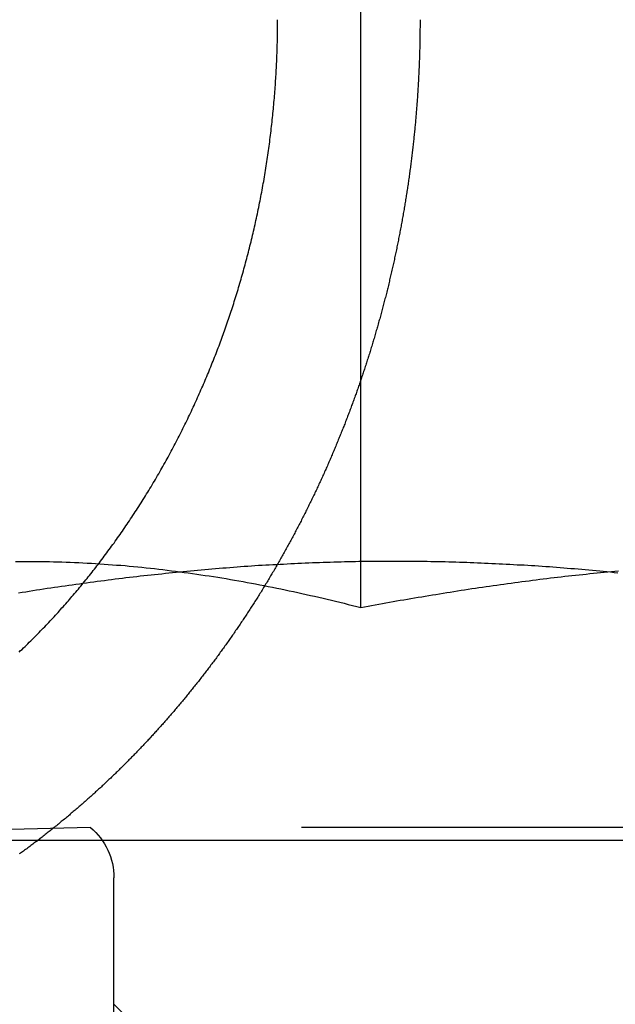
# Model space of a CAD drawing. Extents: x -143 to 295, y -459 to 207.
# Drawn here: x -93 to -90, y 116 to 122 of the extents above; entities that cross this region are included whole.
import ezdxf

# ---------------------------------------------------------------- set-up
doc = ezdxf.new("R2010")
doc.units = 0
doc.header["$LTSCALE"] = 20
doc.linetypes.add('VERDECKT', pattern=[0.375, 0.25, -0.125])
doc.layers.get('0').update_dxf_attribs({"linetype": 'CONTINUOUS'})

# ---------------------------------------------------------------- blocks, each defined once
blk = doc.blocks.new('A$C2F392D52')
at = {"color": 1, "linetype": 'VERDECKT', "extrusion": (0, 1, -2e-16)}
for p, q in [((-98.2834, 118.41792), (-98.2834, 123.39274)), ((-99.93236, 117.07743), (-102.88911, 117)), ((-93.64586, 117.07743), (-99.93236, 117.07743)), ((-99.78911, 105.6135), (-99.78911, 116.7707)), ((-98.78911, 115), (-99.78911, 116))]:
    blk.add_line(p, q, dxfattribs=at)
at = {"color": 3, "linetype": 'CONTINUOUS', "extrusion": (0, 1, -2e-16)}
blk.add_line((-130, 117), (130, 117), dxfattribs=at)
at = {"color": 1}
for points in [[(-100.367, 118.146, 0), (-100.358, 118.155, 0), (-100.349, 118.163, 0), (-100.34, 118.172, 0), (-100.331, 118.18, 0), (-100.322, 118.189, 0), (-100.314, 118.197, 0), (-100.305, 118.206, 0), (-100.296, 118.214, 0), (-100.288, 118.223, 0), (-100.279, 118.232, 0), (-100.271, 118.24, 0), (-100.262, 118.249, 0), (-100.254, 118.257, 0), (-100.245, 118.266, 0), (-100.237, 118.275, 0), (-100.228, 118.283, 0), (-100.22, 118.292, 0), (-100.211, 118.301, 0), (-100.203, 118.31, 0), (-100.195, 118.318, 0), (-100.187, 118.327, 0), (-100.178, 118.336, 0), (-100.17, 118.344, 0), (-100.162, 118.353, 0), (-100.154, 118.362, 0), (-100.146, 118.371, 0), (-100.138, 118.379, 0), (-100.13, 118.388, 0), (-100.122, 118.397, 0), (-100.114, 118.406, 0), (-100.106, 118.415, 0), (-100.098, 118.423, 0), (-100.091, 118.432, 0), (-100.083, 118.441, 0), (-100.075, 118.45, 0), (-100.067, 118.459, 0), (-100.06, 118.467, 0), (-100.052, 118.476, 0), (-100.045, 118.485, 0), (-100.037, 118.494, 0), (-100.029, 118.503, 0), (-100.022, 118.512, 0), (-100.014, 118.521, 0), (-100.006, 118.53, 0), (-99.9988, 118.539, 0), (-99.9912, 118.548, 0), (-99.9836, 118.558, 0), (-99.976, 118.567, 0), (-99.9684, 118.576, 0), (-99.9608, 118.586, 0), (-99.9532, 118.595, 0), (-99.9456, 118.604, 0), (-99.9381, 118.614, 0), (-99.9305, 118.623, 0), (-99.9229, 118.633, 0), (-99.9154, 118.643, 0), (-99.9079, 118.652, 0), (-99.9003, 118.662, 0), (-99.8928, 118.672, 0), (-99.8853, 118.681, 0), (-99.8778, 118.691, 0), (-99.8703, 118.701, 0), (-99.8628, 118.711, 0), (-99.8553, 118.721, 0), (-99.8479, 118.731, 0), (-99.8404, 118.741, 0), (-99.833, 118.751, 0), (-99.8256, 118.761, 0), (-99.8182, 118.771, 0), (-99.8108, 118.781, 0), (-99.8034, 118.791, 0), (-99.796, 118.801, 0), (-99.7886, 118.811, 0), (-99.7813, 118.822, 0), (-99.774, 118.832, 0), (-99.7666, 118.842, 0), (-99.7594, 118.853, 0), (-99.7521, 118.863, 0), (-99.7448, 118.873, 0), (-99.7375, 118.884, 0), (-99.7303, 118.894, 0), (-99.7231, 118.905, 0), (-99.7159, 118.915, 0), (-99.7087, 118.926, 0), (-99.7016, 118.936, 0), (-99.6944, 118.947, 0), (-99.6873, 118.958, 0), (-99.6802, 118.968, 0), (-99.6731, 118.979, 0), (-99.666, 118.99, 0), (-99.659, 119.001, 0), (-99.6519, 119.011, 0), (-99.6449, 119.022, 0), (-99.638, 119.033, 0), (-99.631, 119.044, 0), (-99.6241, 119.055, 0), (-99.6171, 119.066, 0), (-99.6103, 119.077, 0), (-99.6034, 119.088, 0), (-99.5965, 119.099, 0), (-99.5897, 119.11, 0), (-99.5829, 119.121, 0), (-99.5761, 119.132, 0), (-99.5694, 119.143, 0), (-99.5627, 119.154, 0), (-99.556, 119.165, 0), (-99.5493, 119.177, 0), (-99.5427, 119.188, 0), (-99.536, 119.199, 0), (-99.5295, 119.21, 0), (-99.5229, 119.222, 0), (-99.5164, 119.233, 0), (-99.5099, 119.244, 0), (-99.5034, 119.256, 0), (-99.4969, 119.267, 0), (-99.4905, 119.278, 0), (-99.4841, 119.29, 0), (-99.4778, 119.301, 0), (-99.4714, 119.313, 0), (-99.4651, 119.324, 0), (-99.4588, 119.335, 0), (-99.4526, 119.347, 0), (-99.4464, 119.358, 0), (-99.4402, 119.37, 0), (-99.434, 119.381, 0), (-99.4279, 119.393, 0), (-99.4218, 119.405, 0), (-99.4157, 119.416, 0), (-99.4097, 119.428, 0), (-99.4037, 119.439, 0), (-99.3977, 119.451, 0), (-99.3918, 119.463, 0), (-99.3858, 119.474, 0), (-99.38, 119.486, 0), (-99.3741, 119.498, 0), (-99.3683, 119.509, 0), (-99.3625, 119.521, 0), (-99.3567, 119.533, 0), (-99.351, 119.544, 0), (-99.3453, 119.556, 0), (-99.3396, 119.568, 0), (-99.334, 119.579, 0), (-99.3284, 119.591, 0), (-99.3228, 119.603, 0), (-99.3173, 119.615, 0), (-99.3117, 119.626, 0), (-99.3063, 119.638, 0), (-99.3008, 119.65, 0), (-99.2954, 119.662, 0), (-99.29, 119.673, 0), (-99.2847, 119.685, 0), (-99.2794, 119.697, 0), (-99.2741, 119.709, 0), (-99.2688, 119.72, 0), (-99.2636, 119.732, 0), (-99.2584, 119.744, 0), (-99.2533, 119.756, 0), (-99.2482, 119.767, 0), (-99.2431, 119.779, 0), (-99.238, 119.791, 0), (-99.233, 119.803, 0), (-99.228, 119.814, 0), (-99.2231, 119.826, 0), (-99.2182, 119.838, 0), (-99.2133, 119.849, 0), (-99.2084, 119.861, 0), (-99.2036, 119.873, 0), (-99.1988, 119.885, 0), (-99.1941, 119.896, 0), (-99.1894, 119.908, 0), (-99.1847, 119.92, 0), (-99.1801, 119.931, 0), (-99.1755, 119.943, 0), (-99.1709, 119.955, 0), (-99.1664, 119.966, 0), (-99.1619, 119.978, 0), (-99.1574, 119.99, 0), (-99.153, 120.001, 0), (-99.1486, 120.013, 0), (-99.1443, 120.024, 0), (-99.14, 120.036, 0), (-99.1357, 120.048, 0), (-99.1314, 120.059, 0), (-99.1272, 120.071, 0), (-99.1231, 120.082, 0), (-99.1189, 120.094, 0), (-99.1148, 120.105, 0), (-99.1107, 120.117, 0), (-99.1066, 120.129, 0), (-99.1025, 120.14, 0), (-99.0985, 120.152, 0), (-99.0945, 120.164, 0), (-99.0905, 120.175, 0), (-99.0865, 120.187, 0), (-99.0825, 120.199, 0), (-99.0785, 120.211, 0), (-99.0746, 120.223, 0), (-99.0707, 120.235, 0), (-99.0667, 120.247, 0), (-99.0629, 120.259, 0), (-99.059, 120.271, 0), (-99.0552, 120.283, 0), (-99.0513, 120.295, 0), (-99.0475, 120.307, 0), (-99.0437, 120.32, 0), (-99.04, 120.332, 0), (-99.0362, 120.344, 0), (-99.0325, 120.356, 0), (-99.0288, 120.369, 0), (-99.0251, 120.381, 0), (-99.0215, 120.394, 0), (-99.0178, 120.406, 0), (-99.0142, 120.418, 0), (-99.0106, 120.431, 0), (-99.0071, 120.443, 0), (-99.0035, 120.456, 0), (-99, 120.469, 0), (-98.9965, 120.481, 0), (-98.993, 120.494, 0), (-98.9896, 120.506, 0), (-98.9862, 120.519, 0), (-98.9828, 120.532, 0), (-98.9794, 120.545, 0), (-98.976, 120.557, 0), (-98.9727, 120.57, 0), (-98.9694, 120.583, 0), (-98.9661, 120.596, 0), (-98.9629, 120.608, 0), (-98.9597, 120.621, 0), (-98.9565, 120.634, 0), (-98.9533, 120.647, 0), (-98.9501, 120.66, 0), (-98.947, 120.673, 0), (-98.9439, 120.686, 0), (-98.9409, 120.699, 0), (-98.9378, 120.712, 0), (-98.9348, 120.725, 0), (-98.9318, 120.738, 0), (-98.9289, 120.751, 0), (-98.926, 120.764, 0), (-98.9231, 120.777, 0), (-98.9202, 120.79, 0), (-98.9174, 120.803, 0), (-98.9146, 120.817, 0), (-98.9118, 120.83, 0), (-98.909, 120.843, 0), (-98.9063, 120.856, 0), (-98.9036, 120.869, 0), (-98.901, 120.883, 0), (-98.8983, 120.896, 0), (-98.8957, 120.909, 0), (-98.8932, 120.922, 0), (-98.8907, 120.935, 0), (-98.8882, 120.949, 0), (-98.8857, 120.962, 0), (-98.8832, 120.975, 0), (-98.8808, 120.989, 0), (-98.8785, 121.002, 0), (-98.8761, 121.015, 0), (-98.8738, 121.029, 0), (-98.8715, 121.042, 0), (-98.8693, 121.055, 0), (-98.8671, 121.069, 0), (-98.8649, 121.082, 0), (-98.8628, 121.095, 0), (-98.8607, 121.109, 0), (-98.8586, 121.122, 0), (-98.8566, 121.135, 0), (-98.8545, 121.149, 0), (-98.8526, 121.162, 0), (-98.8506, 121.175, 0), (-98.8487, 121.189, 0), (-98.8468, 121.202, 0), (-98.845, 121.216, 0), (-98.8432, 121.229, 0), (-98.8414, 121.242, 0), (-98.8396, 121.256, 0), (-98.8379, 121.269, 0), (-98.8362, 121.282, 0), (-98.8346, 121.296, 0), (-98.8329, 121.309, 0), (-98.8314, 121.323, 0), (-98.8298, 121.336, 0), (-98.8283, 121.349, 0), (-98.8268, 121.363, 0), (-98.8253, 121.376, 0), (-98.8239, 121.389, 0), (-98.8225, 121.403, 0), (-98.8211, 121.416, 0), (-98.8198, 121.429, 0), (-98.8185, 121.443, 0), (-98.8172, 121.456, 0), (-98.8159, 121.469, 0), (-98.8147, 121.482, 0), (-98.8135, 121.496, 0), (-98.8124, 121.509, 0), (-98.8113, 121.522, 0), (-98.8102, 121.536, 0), (-98.8091, 121.549, 0), (-98.8081, 121.562, 0), (-98.8071, 121.575, 0), (-98.8061, 121.588, 0), (-98.8052, 121.602, 0), (-98.8043, 121.615, 0), (-98.8034, 121.628, 0), (-98.8026, 121.641, 0), (-98.8018, 121.654, 0), (-98.801, 121.667, 0), (-98.8002, 121.68, 0), (-98.7995, 121.693, 0), (-98.7988, 121.706, 0), (-98.7982, 121.719, 0), (-98.7975, 121.732, 0), (-98.7969, 121.745, 0), (-98.7964, 121.758, 0), (-98.7958, 121.771, 0), (-98.7953, 121.784, 0), (-98.7948, 121.797, 0), (-98.7944, 121.81, 0), (-98.794, 121.823, 0), (-98.7936, 121.836, 0), (-98.7932, 121.848, 0), (-98.7929, 121.861, 0), (-98.7926, 121.874, 0), (-98.7923, 121.887, 0), (-98.792, 121.899, 0), (-98.7918, 121.912, 0), (-98.7916, 121.925, 0), (-98.7915, 121.937, 0), (-98.7913, 121.95, 0), (-98.7912, 121.962, 0), (-98.7912, 121.975, 0), (-98.7911, 121.988, 0), (-98.7911, 122, 0)], [(-97.923, 122, 0), (-97.9231, 121.992, 0), (-97.9231, 121.984, 0), (-97.9231, 121.976, 0), (-97.9231, 121.968, 0), (-97.9232, 121.96, 0), (-97.9232, 121.952, 0), (-97.9233, 121.944, 0), (-97.9233, 121.936, 0), (-97.9234, 121.928, 0), (-97.9235, 121.92, 0), (-97.9236, 121.912, 0), (-97.9237, 121.904, 0), (-97.9238, 121.896, 0), (-97.924, 121.888, 0), (-97.9241, 121.88, 0), (-97.9243, 121.871, 0), (-97.9244, 121.863, 0), (-97.9246, 121.855, 0), (-97.9248, 121.847, 0), (-97.9249, 121.839, 0), (-97.9251, 121.831, 0), (-97.9253, 121.823, 0), (-97.9256, 121.814, 0), (-97.9258, 121.806, 0), (-97.926, 121.798, 0), (-97.9263, 121.79, 0), (-97.9265, 121.782, 0), (-97.9268, 121.774, 0), (-97.9271, 121.765, 0), (-97.9273, 121.757, 0), (-97.9276, 121.749, 0), (-97.9279, 121.741, 0), (-97.9283, 121.732, 0), (-97.9286, 121.724, 0), (-97.9289, 121.716, 0), (-97.9293, 121.708, 0), (-97.9296, 121.699, 0), (-97.93, 121.691, 0), (-97.9304, 121.683, 0), (-97.9307, 121.674, 0), (-97.9311, 121.666, 0), (-97.9315, 121.658, 0), (-97.932, 121.65, 0), (-97.9324, 121.641, 0), (-97.9328, 121.633, 0), (-97.9333, 121.625, 0), (-97.9337, 121.616, 0), (-97.9342, 121.608, 0), (-97.9347, 121.599, 0), (-97.9352, 121.591, 0), (-97.9357, 121.583, 0), (-97.9362, 121.574, 0), (-97.9367, 121.566, 0), (-97.9372, 121.558, 0), (-97.9378, 121.549, 0), (-97.9383, 121.541, 0), (-97.9389, 121.532, 0), (-97.9395, 121.524, 0), (-97.94, 121.516, 0), (-97.9406, 121.507, 0), (-97.9413, 121.499, 0), (-97.9419, 121.49, 0), (-97.9425, 121.482, 0), (-97.9431, 121.474, 0), (-97.9438, 121.465, 0), (-97.9444, 121.457, 0), (-97.9451, 121.448, 0), (-97.9458, 121.44, 0), (-97.9465, 121.431, 0), (-97.9472, 121.423, 0), (-97.9479, 121.414, 0), (-97.9486, 121.406, 0), (-97.9494, 121.397, 0), (-97.9501, 121.389, 0), (-97.9509, 121.381, 0), (-97.9517, 121.372, 0), (-97.9524, 121.364, 0), (-97.9532, 121.355, 0), (-97.954, 121.347, 0), (-97.9548, 121.338, 0), (-97.9557, 121.33, 0), (-97.9565, 121.321, 0), (-97.9573, 121.313, 0), (-97.9582, 121.304, 0), (-97.9591, 121.296, 0), (-97.96, 121.287, 0), (-97.9608, 121.279, 0), (-97.9617, 121.27, 0), (-97.9627, 121.262, 0), (-97.9636, 121.253, 0), (-97.9645, 121.245, 0), (-97.9655, 121.236, 0), (-97.9664, 121.227, 0), (-97.9674, 121.219, 0), (-97.9684, 121.21, 0), (-97.9693, 121.202, 0), (-97.9703, 121.193, 0), (-97.9714, 121.185, 0), (-97.9724, 121.176, 0), (-97.9734, 121.168, 0), (-97.9745, 121.159, 0), (-97.9755, 121.151, 0), (-97.9766, 121.142, 0), (-97.9777, 121.134, 0), (-97.9787, 121.125, 0), (-97.9798, 121.117, 0), (-97.9809, 121.108, 0), (-97.9821, 121.099, 0), (-97.9832, 121.091, 0), (-97.9843, 121.082, 0), (-97.9855, 121.074, 0), (-97.9867, 121.065, 0), (-97.9878, 121.057, 0), (-97.989, 121.048, 0), (-97.9902, 121.04, 0), (-97.9914, 121.031, 0), (-97.9926, 121.023, 0), (-97.9939, 121.014, 0), (-97.9951, 121.006, 0), (-97.9963, 120.997, 0), (-97.9976, 120.988, 0), (-97.9989, 120.98, 0), (-98.0002, 120.971, 0), (-98.0015, 120.963, 0), (-98.0028, 120.954, 0), (-98.0041, 120.946, 0), (-98.0054, 120.937, 0), (-98.0067, 120.929, 0), (-98.0081, 120.92, 0), (-98.0094, 120.912, 0), (-98.0108, 120.903, 0), (-98.0122, 120.895, 0), (-98.0136, 120.886, 0), (-98.015, 120.878, 0), (-98.0164, 120.869, 0), (-98.0178, 120.861, 0), (-98.0193, 120.852, 0), (-98.0207, 120.844, 0), (-98.0222, 120.835, 0), (-98.0236, 120.827, 0), (-98.0251, 120.818, 0), (-98.0266, 120.81, 0), (-98.0281, 120.801, 0), (-98.0296, 120.793, 0), (-98.0311, 120.784, 0), (-98.0327, 120.776, 0), (-98.0342, 120.767, 0), (-98.0357, 120.759, 0), (-98.0373, 120.75, 0), (-98.0389, 120.742, 0), (-98.0405, 120.733, 0), (-98.0421, 120.725, 0), (-98.0437, 120.716, 0), (-98.0453, 120.708, 0), (-98.0469, 120.699, 0), (-98.0485, 120.691, 0), (-98.0502, 120.682, 0), (-98.0519, 120.674, 0), (-98.0535, 120.666, 0), (-98.0552, 120.657, 0), (-98.0569, 120.649, 0), (-98.0586, 120.64, 0), (-98.0603, 120.632, 0), (-98.062, 120.623, 0), (-98.0637, 120.615, 0), (-98.0655, 120.607, 0), (-98.0672, 120.598, 0), (-98.069, 120.59, 0), (-98.0708, 120.581, 0), (-98.0725, 120.573, 0), (-98.0743, 120.565, 0), (-98.0761, 120.556, 0), (-98.0779, 120.548, 0), (-98.0797, 120.539, 0), (-98.0816, 120.531, 0), (-98.0834, 120.523, 0), (-98.0853, 120.514, 0), (-98.0871, 120.506, 0), (-98.089, 120.498, 0), (-98.0909, 120.489, 0), (-98.0928, 120.481, 0), (-98.0946, 120.473, 0), (-98.0966, 120.464, 0), (-98.0985, 120.456, 0), (-98.1004, 120.448, 0), (-98.1023, 120.439, 0), (-98.1043, 120.431, 0), (-98.1062, 120.423, 0), (-98.1082, 120.415, 0), (-98.1102, 120.406, 0), (-98.1121, 120.398, 0), (-98.1141, 120.39, 0), (-98.1161, 120.381, 0), (-98.1182, 120.373, 0), (-98.1202, 120.365, 0), (-98.1222, 120.357, 0), (-98.1242, 120.349, 0), (-98.1263, 120.34, 0), (-98.1283, 120.332, 0), (-98.1304, 120.324, 0), (-98.1325, 120.316, 0), (-98.1346, 120.308, 0), (-98.1367, 120.299, 0), (-98.1388, 120.291, 0), (-98.1409, 120.283, 0), (-98.143, 120.275, 0), (-98.1451, 120.267, 0), (-98.1473, 120.259, 0), (-98.1494, 120.25, 0), (-98.1516, 120.242, 0), (-98.1537, 120.234, 0), (-98.1559, 120.226, 0), (-98.1581, 120.218, 0), (-98.1603, 120.21, 0), (-98.1625, 120.202, 0), (-98.1647, 120.194, 0), (-98.1669, 120.186, 0), (-98.1691, 120.178, 0), (-98.1713, 120.17, 0), (-98.1736, 120.162, 0), (-98.1758, 120.154, 0), (-98.1781, 120.145, 0), (-98.1804, 120.137, 0), (-98.1826, 120.129, 0), (-98.1849, 120.122, 0), (-98.1872, 120.114, 0), (-98.1895, 120.106, 0), (-98.1918, 120.098, 0), (-98.1941, 120.09, 0), (-98.1964, 120.082, 0), (-98.1988, 120.074, 0), (-98.2011, 120.066, 0), (-98.2034, 120.058, 0), (-98.2058, 120.05, 0), (-98.2082, 120.042, 0), (-98.2105, 120.034, 0), (-98.2129, 120.026, 0), (-98.2153, 120.019, 0), (-98.2177, 120.011, 0), (-98.2201, 120.003, 0), (-98.2225, 119.995, 0), (-98.2249, 119.987, 0), (-98.2273, 119.979, 0), (-98.2297, 119.972, 0), (-98.2321, 119.964, 0), (-98.2346, 119.956, 0), (-98.237, 119.948, 0), (-98.2395, 119.941, 0), (-98.2419, 119.933, 0), (-98.2444, 119.925, 0), (-98.2469, 119.917, 0), (-98.2494, 119.91, 0), (-98.2518, 119.902, 0), (-98.2543, 119.894, 0), (-98.2568, 119.887, 0), (-98.2593, 119.879, 0), (-98.2618, 119.871, 0), (-98.2644, 119.864, 0), (-98.2669, 119.856, 0), (-98.2694, 119.849, 0), (-98.2719, 119.841, 0), (-98.2745, 119.833, 0), (-98.277, 119.826, 0), (-98.2796, 119.818, 0), (-98.2821, 119.811, 0), (-98.2847, 119.803, 0), (-98.2873, 119.796, 0), (-98.2899, 119.788, 0), (-98.2924, 119.781, 0), (-98.295, 119.773, 0), (-98.2976, 119.766, 0), (-98.3002, 119.758, 0), (-98.3028, 119.751, 0), (-98.3054, 119.743, 0), (-98.308, 119.736, 0), (-98.3107, 119.729, 0), (-98.3133, 119.721, 0), (-98.3159, 119.714, 0), (-98.3186, 119.707, 0), (-98.3212, 119.699, 0), (-98.3239, 119.692, 0), (-98.3265, 119.684, 0), (-98.3292, 119.677, 0), (-98.3319, 119.67, 0), (-98.3346, 119.662, 0), (-98.3373, 119.655, 0), (-98.34, 119.648, 0), (-98.3428, 119.64, 0), (-98.3455, 119.633, 0), (-98.3483, 119.625, 0), (-98.3511, 119.618, 0), (-98.3539, 119.611, 0), (-98.3567, 119.603, 0), (-98.3595, 119.596, 0), (-98.3623, 119.588, 0), (-98.3651, 119.581, 0), (-98.368, 119.574, 0), (-98.3708, 119.566, 0), (-98.3737, 119.559, 0), (-98.3766, 119.551, 0), (-98.3795, 119.544, 0), (-98.3824, 119.536, 0), (-98.3853, 119.529, 0), (-98.3883, 119.521, 0), (-98.3912, 119.514, 0), (-98.3941, 119.506, 0), (-98.3971, 119.499, 0), (-98.4001, 119.492, 0), (-98.4031, 119.484, 0), (-98.4061, 119.477, 0), (-98.4091, 119.469, 0), (-98.4121, 119.462, 0), (-98.4152, 119.454, 0), (-98.4182, 119.447, 0), (-98.4213, 119.439, 0), (-98.4243, 119.432, 0), (-98.4274, 119.424, 0), (-98.4305, 119.417, 0), (-98.4336, 119.409, 0), (-98.4367, 119.402, 0), (-98.4399, 119.394, 0), (-98.443, 119.387, 0), (-98.4462, 119.379, 0), (-98.4493, 119.372, 0), (-98.4525, 119.364, 0), (-98.4557, 119.357, 0), (-98.4589, 119.349, 0), (-98.4621, 119.342, 0), (-98.4653, 119.334, 0), (-98.4686, 119.327, 0), (-98.4718, 119.319, 0), (-98.4751, 119.312, 0), (-98.4784, 119.304, 0), (-98.4816, 119.297, 0), (-98.4849, 119.289, 0), (-98.4882, 119.282, 0), (-98.4915, 119.274, 0), (-98.4949, 119.267, 0), (-98.4982, 119.259, 0), (-98.5016, 119.252, 0), (-98.5049, 119.244, 0), (-98.5083, 119.237, 0), (-98.5117, 119.229, 0), (-98.5151, 119.222, 0), (-98.5185, 119.214, 0), (-98.5219, 119.207, 0), (-98.5253, 119.199, 0), (-98.5288, 119.192, 0), (-98.5322, 119.184, 0), (-98.5357, 119.177, 0), (-98.5392, 119.169, 0), (-98.5427, 119.162, 0), (-98.5462, 119.154, 0), (-98.5497, 119.147, 0), (-98.5532, 119.139, 0), (-98.5567, 119.132, 0), (-98.5603, 119.124, 0), (-98.5638, 119.117, 0), (-98.5674, 119.109, 0), (-98.571, 119.102, 0), (-98.5746, 119.094, 0), (-98.5782, 119.087, 0), (-98.5818, 119.079, 0), (-98.5854, 119.072, 0), (-98.589, 119.064, 0), (-98.5927, 119.057, 0), (-98.5963, 119.049, 0), (-98.6, 119.042, 0), (-98.6037, 119.035, 0), (-98.6074, 119.027, 0), (-98.6111, 119.02, 0), (-98.6148, 119.012, 0), (-98.6185, 119.005, 0), (-98.6222, 118.997, 0), (-98.626, 118.99, 0), (-98.6297, 118.982, 0), (-98.6335, 118.975, 0), (-98.6372, 118.968, 0), (-98.641, 118.96, 0), (-98.6448, 118.953, 0), (-98.6486, 118.945, 0), (-98.6524, 118.938, 0), (-98.6563, 118.93, 0), (-98.6601, 118.923, 0), (-98.6639, 118.916, 0), (-98.6678, 118.908, 0), (-98.6717, 118.901, 0), (-98.6755, 118.893, 0), (-98.6794, 118.886, 0), (-98.6833, 118.879, 0), (-98.6872, 118.871, 0), (-98.6911, 118.864, 0), (-98.6951, 118.857, 0), (-98.699, 118.849, 0), (-98.7029, 118.842, 0), (-98.7069, 118.835, 0), (-98.7109, 118.827, 0), (-98.7148, 118.82, 0), (-98.7188, 118.813, 0), (-98.7228, 118.805, 0), (-98.7268, 118.798, 0), (-98.7308, 118.791, 0), (-98.7349, 118.783, 0), (-98.7389, 118.776, 0), (-98.7429, 118.769, 0), (-98.747, 118.761, 0), (-98.751, 118.754, 0), (-98.7551, 118.747, 0), (-98.7592, 118.739, 0), (-98.7633, 118.732, 0), (-98.7674, 118.725, 0), (-98.7715, 118.718, 0), (-98.7756, 118.71, 0), (-98.7797, 118.703, 0), (-98.7839, 118.696, 0), (-98.788, 118.689, 0), (-98.7922, 118.682, 0), (-98.7963, 118.674, 0), (-98.8005, 118.667, 0), (-98.8047, 118.66, 0), (-98.8089, 118.653, 0), (-98.8131, 118.646, 0), (-98.8173, 118.638, 0), (-98.8215, 118.631, 0), (-98.8258, 118.624, 0), (-98.83, 118.617, 0), (-98.8342, 118.61, 0), (-98.8385, 118.603, 0), (-98.8428, 118.595, 0), (-98.847, 118.588, 0), (-98.8513, 118.581, 0), (-98.8556, 118.574, 0), (-98.8599, 118.567, 0), (-98.8642, 118.56, 0), (-98.8685, 118.553, 0), (-98.8728, 118.546, 0), (-98.8772, 118.539, 0), (-98.8815, 118.532, 0), (-98.8859, 118.524, 0), (-98.8902, 118.517, 0), (-98.8946, 118.51, 0), (-98.8989, 118.503, 0), (-98.9033, 118.496, 0), (-98.9077, 118.489, 0), (-98.9121, 118.482, 0), (-98.9165, 118.475, 0), (-98.9209, 118.468, 0), (-98.9253, 118.461, 0), (-98.9298, 118.454, 0), (-98.9342, 118.447, 0), (-98.9386, 118.44, 0), (-98.9431, 118.434, 0), (-98.9475, 118.427, 0), (-98.952, 118.42, 0), (-98.9565, 118.413, 0), (-98.9609, 118.406, 0), (-98.9654, 118.399, 0), (-98.9699, 118.392, 0), (-98.9744, 118.385, 0), (-98.9789, 118.378, 0), (-98.9834, 118.371, 0), (-98.988, 118.365, 0), (-98.9925, 118.358, 0), (-98.997, 118.351, 0), (-99.0015, 118.344, 0), (-99.0061, 118.337, 0), (-99.0106, 118.331, 0), (-99.0152, 118.324, 0), (-99.0198, 118.317, 0), (-99.0243, 118.31, 0), (-99.0289, 118.303, 0), (-99.0335, 118.297, 0), (-99.0381, 118.29, 0), (-99.0427, 118.283, 0), (-99.0473, 118.277, 0), (-99.0519, 118.27, 0), (-99.0565, 118.263, 0), (-99.0611, 118.256, 0), (-99.0658, 118.25, 0), (-99.0704, 118.243, 0), (-99.075, 118.237, 0), (-99.0797, 118.23, 0), (-99.0843, 118.223, 0), (-99.089, 118.217, 0), (-99.0936, 118.21, 0), (-99.0983, 118.203, 0), (-99.103, 118.197, 0), (-99.1077, 118.19, 0), (-99.1124, 118.184, 0), (-99.117, 118.177, 0), (-99.1217, 118.171, 0), (-99.1264, 118.164, 0), (-99.1311, 118.158, 0), (-99.1358, 118.151, 0), (-99.1406, 118.145, 0), (-99.1453, 118.138, 0), (-99.15, 118.132, 0), (-99.1547, 118.125, 0), (-99.1595, 118.119, 0), (-99.1642, 118.112, 0), (-99.1689, 118.106, 0), (-99.1737, 118.1, 0), (-99.1784, 118.093, 0), (-99.1832, 118.087, 0), (-99.188, 118.08, 0), (-99.1927, 118.074, 0), (-99.1975, 118.068, 0), (-99.2023, 118.061, 0), (-99.207, 118.055, 0), (-99.2118, 118.049, 0), (-99.2166, 118.043, 0), (-99.2214, 118.036, 0), (-99.2262, 118.03, 0), (-99.231, 118.024, 0), (-99.2358, 118.018, 0), (-99.2406, 118.011, 0), (-99.2454, 118.005, 0), (-99.2502, 117.999, 0), (-99.255, 117.993, 0), (-99.2598, 117.987, 0), (-99.2646, 117.98, 0), (-99.2694, 117.974, 0), (-99.2743, 117.968, 0), (-99.2791, 117.962, 0), (-99.2839, 117.956, 0), (-99.2887, 117.95, 0), (-99.2936, 117.944, 0), (-99.2984, 117.938, 0), (-99.3032, 117.932, 0), (-99.3081, 117.926, 0), (-99.3129, 117.92, 0), (-99.3178, 117.914, 0), (-99.3226, 117.908, 0), (-99.3275, 117.902, 0), (-99.3323, 117.896, 0), (-99.3372, 117.89, 0), (-99.342, 117.884, 0), (-99.3469, 117.878, 0), (-99.3517, 117.872, 0), (-99.3566, 117.866, 0), (-99.3614, 117.86, 0), (-99.3663, 117.854, 0), (-99.3712, 117.848, 0), (-99.376, 117.843, 0), (-99.3809, 117.837, 0), (-99.3858, 117.831, 0), (-99.3906, 117.825, 0), (-99.3955, 117.819, 0), (-99.4004, 117.814, 0), (-99.4052, 117.808, 0), (-99.4101, 117.802, 0), (-99.415, 117.796, 0), (-99.4199, 117.791, 0), (-99.4247, 117.785, 0), (-99.4296, 117.779, 0), (-99.4345, 117.774, 0), (-99.4393, 117.768, 0), (-99.4442, 117.762, 0), (-99.4491, 117.757, 0), (-99.454, 117.751, 0), (-99.4589, 117.745, 0), (-99.4638, 117.74, 0), (-99.4687, 117.734, 0), (-99.4737, 117.729, 0), (-99.4786, 117.723, 0), (-99.4836, 117.717, 0), (-99.4885, 117.712, 0), (-99.4935, 117.706, 0), (-99.4985, 117.701, 0), (-99.5035, 117.695, 0), (-99.5086, 117.689, 0), (-99.5136, 117.684, 0), (-99.5187, 117.678, 0), (-99.5237, 117.672, 0), (-99.5288, 117.667, 0), (-99.5339, 117.661, 0), (-99.539, 117.656, 0), (-99.5441, 117.65, 0), (-99.5492, 117.644, 0), (-99.5544, 117.639, 0), (-99.5595, 117.633, 0), (-99.5647, 117.628, 0), (-99.5698, 117.622, 0), (-99.575, 117.616, 0), (-99.5802, 117.611, 0), (-99.5854, 117.605, 0), (-99.5907, 117.6, 0), (-99.5959, 117.594, 0), (-99.6011, 117.589, 0), (-99.6064, 117.583, 0), (-99.6117, 117.577, 0), (-99.6169, 117.572, 0), (-99.6222, 117.566, 0), (-99.6275, 117.561, 0), (-99.6329, 117.555, 0), (-99.6382, 117.55, 0), (-99.6435, 117.544, 0), (-99.6489, 117.539, 0), (-99.6542, 117.533, 0), (-99.6596, 117.527, 0), (-99.665, 117.522, 0), (-99.6704, 117.516, 0), (-99.6758, 117.511, 0), (-99.6812, 117.505, 0), (-99.6866, 117.5, 0), (-99.6921, 117.494, 0), (-99.6975, 117.489, 0), (-99.703, 117.483, 0), (-99.7084, 117.478, 0), (-99.7139, 117.472, 0), (-99.7194, 117.467, 0), (-99.7249, 117.461, 0), (-99.7304, 117.456, 0), (-99.736, 117.45, 0), (-99.7415, 117.445, 0), (-99.747, 117.439, 0), (-99.7526, 117.434, 0), (-99.7582, 117.428, 0), (-99.7637, 117.423, 0), (-99.7693, 117.417, 0), (-99.7749, 117.412, 0), (-99.7805, 117.407, 0), (-99.7862, 117.401, 0), (-99.7918, 117.396, 0), (-99.7974, 117.39, 0), (-99.8031, 117.385, 0), (-99.8088, 117.379, 0), (-99.8144, 117.374, 0), (-99.8201, 117.369, 0), (-99.8258, 117.363, 0), (-99.8315, 117.358, 0), (-99.8372, 117.353, 0), (-99.8429, 117.347, 0), (-99.8487, 117.342, 0), (-99.8544, 117.336, 0), (-99.8602, 117.331, 0), (-99.8659, 117.326, 0), (-99.8717, 117.32, 0), (-99.8775, 117.315, 0), (-99.8833, 117.31, 0), (-99.8891, 117.304, 0), (-99.8949, 117.299, 0), (-99.9007, 117.294, 0), (-99.9065, 117.288, 0), (-99.9123, 117.283, 0), (-99.9182, 117.278, 0), (-99.924, 117.273, 0), (-99.9299, 117.267, 0), (-99.9358, 117.262, 0), (-99.9417, 117.257, 0), (-99.9476, 117.252, 0), (-99.9535, 117.246, 0), (-99.9594, 117.241, 0), (-99.9653, 117.236, 0), (-99.9712, 117.231, 0), (-99.9771, 117.225, 0), (-99.9831, 117.22, 0), (-99.989, 117.215, 0), (-99.995, 117.21, 0), (-100.001, 117.205, 0), (-100.007, 117.2, 0), (-100.013, 117.194, 0), (-100.019, 117.189, 0), (-100.025, 117.184, 0), (-100.031, 117.179, 0), (-100.037, 117.174, 0), (-100.043, 117.169, 0), (-100.049, 117.164, 0), (-100.055, 117.158, 0), (-100.061, 117.153, 0), (-100.067, 117.148, 0), (-100.073, 117.143, 0), (-100.079, 117.138, 0), (-100.085, 117.133, 0), (-100.091, 117.128, 0), (-100.098, 117.123, 0), (-100.104, 117.118, 0), (-100.11, 117.113, 0), (-100.116, 117.108, 0), (-100.122, 117.103, 0), (-100.128, 117.098, 0), (-100.134, 117.093, 0), (-100.14, 117.088, 0), (-100.147, 117.083, 0), (-100.153, 117.078, 0), (-100.159, 117.073, 0), (-100.165, 117.068, 0), (-100.171, 117.063, 0), (-100.177, 117.058, 0), (-100.184, 117.053, 0), (-100.19, 117.049, 0), (-100.196, 117.044, 0), (-100.202, 117.039, 0), (-100.208, 117.034, 0), (-100.215, 117.029, 0), (-100.221, 117.024, 0), (-100.227, 117.019, 0), (-100.233, 117.015, 0), (-100.24, 117.01, 0), (-100.246, 117.005, 0), (-100.252, 117, 0), (-100.258, 116.995, 0), (-100.265, 116.991, 0), (-100.271, 116.986, 0), (-100.277, 116.981, 0), (-100.283, 116.976, 0), (-100.29, 116.972, 0), (-100.296, 116.967, 0), (-100.302, 116.962, 0), (-100.309, 116.958, 0), (-100.315, 116.953, 0), (-100.321, 116.948, 0), (-100.328, 116.943, 0), (-100.334, 116.939, 0), (-100.34, 116.934, 0), (-100.347, 116.93, 0), (-100.353, 116.925, 0), (-100.359, 116.92, 0), (-100.366, 116.916, 0)], [(-100.389, 118.699, 0), (-100.363, 118.699, 0), (-100.337, 118.699, 0), (-100.312, 118.699, 0), (-100.286, 118.699, 0), (-100.26, 118.699, 0), (-100.235, 118.699, 0), (-100.209, 118.698, 0), (-100.183, 118.698, 0), (-100.158, 118.697, 0), (-100.132, 118.697, 0), (-100.106, 118.696, 0), (-100.081, 118.695, 0), (-100.055, 118.694, 0), (-100.029, 118.693, 0), (-100.004, 118.692, 0), (-99.978, 118.69, 0), (-99.9523, 118.689, 0), (-99.9267, 118.688, 0), (-99.901, 118.686, 0), (-99.8753, 118.684, 0), (-99.8496, 118.683, 0), (-99.824, 118.681, 0), (-99.7983, 118.679, 0), (-99.7726, 118.677, 0), (-99.7469, 118.675, 0), (-99.7213, 118.673, 0), (-99.6956, 118.67, 0), (-99.6699, 118.668, 0), (-99.6442, 118.665, 0), (-99.6186, 118.663, 0), (-99.5929, 118.66, 0), (-99.5672, 118.657, 0), (-99.5415, 118.655, 0), (-99.5158, 118.652, 0), (-99.4902, 118.649, 0), (-99.4645, 118.646, 0), (-99.4388, 118.642, 0), (-99.4131, 118.639, 0), (-99.3875, 118.636, 0), (-99.3618, 118.632, 0), (-99.3361, 118.629, 0), (-99.3104, 118.625, 0), (-99.2848, 118.622, 0), (-99.2591, 118.618, 0), (-99.2334, 118.614, 0), (-99.2077, 118.61, 0), (-99.1821, 118.606, 0), (-99.1564, 118.602, 0), (-99.1307, 118.598, 0), (-99.105, 118.594, 0), (-99.0794, 118.589, 0), (-99.0537, 118.585, 0), (-99.028, 118.58, 0), (-99.0023, 118.576, 0), (-98.9767, 118.571, 0), (-98.951, 118.566, 0), (-98.9253, 118.562, 0), (-98.8996, 118.557, 0), (-98.8739, 118.552, 0), (-98.8483, 118.547, 0), (-98.8226, 118.542, 0), (-98.7969, 118.536, 0), (-98.7712, 118.531, 0), (-98.7456, 118.526, 0), (-98.7199, 118.52, 0), (-98.6942, 118.515, 0), (-98.6685, 118.509, 0), (-98.6429, 118.504, 0), (-98.6172, 118.498, 0), (-98.5915, 118.492, 0), (-98.5658, 118.487, 0), (-98.5402, 118.481, 0), (-98.5145, 118.475, 0), (-98.4888, 118.469, 0), (-98.4631, 118.463, 0), (-98.4375, 118.456, 0), (-98.4118, 118.45, 0), (-98.3861, 118.444, 0), (-98.3604, 118.437, 0), (-98.3348, 118.431, 0), (-98.3091, 118.424, 0), (-98.2834, 118.418, 0)], [(-98.2834, 118.418, 0), (-98.2616, 118.422, 0), (-98.2398, 118.426, 0), (-98.2181, 118.43, 0), (-98.1963, 118.434, 0), (-98.1745, 118.438, 0), (-98.1527, 118.442, 0), (-98.1309, 118.446, 0), (-98.1091, 118.45, 0), (-98.0873, 118.454, 0), (-98.0656, 118.458, 0), (-98.0438, 118.462, 0), (-98.022, 118.465, 0), (-98.0002, 118.469, 0), (-97.9784, 118.473, 0), (-97.9566, 118.477, 0), (-97.9348, 118.48, 0), (-97.913, 118.484, 0), (-97.8912, 118.488, 0), (-97.8694, 118.491, 0), (-97.8476, 118.495, 0), (-97.8258, 118.498, 0), (-97.804, 118.502, 0), (-97.7822, 118.505, 0), (-97.7604, 118.509, 0), (-97.7386, 118.512, 0), (-97.7168, 118.516, 0), (-97.695, 118.519, 0), (-97.6732, 118.523, 0), (-97.6514, 118.526, 0), (-97.6296, 118.529, 0), (-97.6078, 118.533, 0), (-97.5859, 118.536, 0), (-97.5641, 118.539, 0), (-97.5423, 118.542, 0), (-97.5205, 118.545, 0), (-97.4987, 118.549, 0), (-97.4769, 118.552, 0), (-97.4551, 118.555, 0), (-97.4332, 118.558, 0), (-97.4114, 118.561, 0), (-97.3896, 118.564, 0), (-97.3678, 118.567, 0), (-97.346, 118.57, 0), (-97.3241, 118.573, 0), (-97.3023, 118.576, 0), (-97.2805, 118.578, 0), (-97.2587, 118.581, 0), (-97.2368, 118.584, 0), (-97.215, 118.587, 0), (-97.1932, 118.59, 0), (-97.1714, 118.592, 0), (-97.1495, 118.595, 0), (-97.1277, 118.598, 0), (-97.1059, 118.6, 0), (-97.084, 118.603, 0), (-97.0622, 118.605, 0), (-97.0404, 118.608, 0), (-97.0185, 118.61, 0), (-96.9967, 118.613, 0), (-96.9749, 118.615, 0), (-96.953, 118.618, 0), (-96.9312, 118.62, 0), (-96.9093, 118.622, 0), (-96.8875, 118.625, 0), (-96.8657, 118.627, 0), (-96.8438, 118.629, 0), (-96.822, 118.631, 0), (-96.8001, 118.633, 0), (-96.7783, 118.636, 0), (-96.7565, 118.638, 0), (-96.7346, 118.64, 0), (-96.7128, 118.642, 0)]]:
    blk.add_polyline3d(points, dxfattribs=at)
at = {"color": 3}
blk.add_polyline3d([(-96.7181, 118.628, 0), (-96.74, 118.63, 0), (-96.762, 118.633, 0), (-96.7839, 118.635, 0), (-96.8058, 118.637, 0), (-96.8277, 118.639, 0), (-96.8497, 118.641, 0), (-96.8716, 118.643, 0), (-96.8935, 118.645, 0), (-96.9154, 118.647, 0), (-96.9374, 118.649, 0), (-96.9593, 118.651, 0), (-96.9812, 118.653, 0), (-97.0031, 118.654, 0), (-97.0251, 118.656, 0), (-97.047, 118.658, 0), (-97.0689, 118.66, 0), (-97.0908, 118.661, 0), (-97.1127, 118.663, 0), (-97.1347, 118.665, 0), (-97.1566, 118.666, 0), (-97.1785, 118.668, 0), (-97.2004, 118.669, 0), (-97.2223, 118.671, 0), (-97.2442, 118.672, 0), (-97.2662, 118.674, 0), (-97.2881, 118.675, 0), (-97.31, 118.676, 0), (-97.3319, 118.677, 0), (-97.3538, 118.679, 0), (-97.3757, 118.68, 0), (-97.3976, 118.681, 0), (-97.4195, 118.682, 0), (-97.4414, 118.683, 0), (-97.4633, 118.684, 0), (-97.4853, 118.685, 0), (-97.5072, 118.686, 0), (-97.5291, 118.687, 0), (-97.551, 118.688, 0), (-97.5729, 118.689, 0), (-97.5948, 118.69, 0), (-97.6167, 118.691, 0), (-97.6386, 118.692, 0), (-97.6605, 118.692, 0), (-97.6824, 118.693, 0), (-97.7043, 118.694, 0), (-97.7262, 118.694, 0), (-97.7481, 118.695, 0), (-97.77, 118.696, 0), (-97.7919, 118.696, 0), (-97.8138, 118.697, 0), (-97.8356, 118.697, 0), (-97.8575, 118.697, 0), (-97.8794, 118.698, 0), (-97.9013, 118.698, 0), (-97.9232, 118.698, 0), (-97.9451, 118.699, 0), (-97.967, 118.699, 0), (-97.9889, 118.699, 0), (-98.0108, 118.699, 0), (-98.0327, 118.699, 0), (-98.0545, 118.699, 0), (-98.0764, 118.699, 0), (-98.0983, 118.699, 0), (-98.1202, 118.699, 0), (-98.1421, 118.699, 0), (-98.164, 118.699, 0), (-98.1858, 118.699, 0), (-98.2077, 118.699, 0), (-98.2296, 118.699, 0), (-98.2515, 118.698, 0), (-98.2734, 118.698, 0), (-98.2952, 118.698, 0), (-98.3171, 118.697, 0), (-98.339, 118.697, 0), (-98.3609, 118.696, 0), (-98.3827, 118.696, 0), (-98.4046, 118.695, 0), (-98.4265, 118.695, 0), (-98.4484, 118.694, 0), (-98.4702, 118.693, 0), (-98.4921, 118.693, 0), (-98.514, 118.692, 0), (-98.5359, 118.691, 0), (-98.5577, 118.69, 0), (-98.5796, 118.69, 0), (-98.6015, 118.689, 0), (-98.6233, 118.688, 0), (-98.6452, 118.687, 0), (-98.6671, 118.686, 0), (-98.689, 118.685, 0), (-98.7108, 118.684, 0), (-98.7327, 118.683, 0), (-98.7545, 118.681, 0), (-98.7764, 118.68, 0), (-98.7983, 118.679, 0), (-98.8201, 118.678, 0), (-98.842, 118.677, 0), (-98.8639, 118.675, 0), (-98.8857, 118.674, 0), (-98.9076, 118.673, 0), (-98.9294, 118.671, 0), (-98.9513, 118.67, 0), (-98.9732, 118.668, 0), (-98.995, 118.667, 0), (-99.0169, 118.665, 0), (-99.0387, 118.663, 0), (-99.0606, 118.662, 0), (-99.0824, 118.66, 0), (-99.1043, 118.658, 0), (-99.1262, 118.657, 0), (-99.148, 118.655, 0), (-99.1699, 118.653, 0), (-99.1917, 118.651, 0), (-99.2136, 118.65, 0), (-99.2354, 118.648, 0), (-99.2573, 118.646, 0), (-99.2791, 118.644, 0), (-99.3009, 118.642, 0), (-99.3228, 118.64, 0), (-99.3446, 118.638, 0), (-99.3665, 118.636, 0), (-99.3883, 118.633, 0), (-99.4102, 118.631, 0), (-99.432, 118.629, 0), (-99.4539, 118.627, 0), (-99.4757, 118.625, 0), (-99.4975, 118.622, 0), (-99.5194, 118.62, 0), (-99.5412, 118.618, 0), (-99.5631, 118.615, 0), (-99.5849, 118.613, 0), (-99.6067, 118.61, 0), (-99.6286, 118.608, 0), (-99.6504, 118.605, 0), (-99.6722, 118.603, 0), (-99.6941, 118.6, 0), (-99.7159, 118.598, 0), (-99.7377, 118.595, 0), (-99.7595, 118.592, 0), (-99.7814, 118.59, 0), (-99.8032, 118.587, 0), (-99.825, 118.584, 0), (-99.8469, 118.581, 0), (-99.8687, 118.578, 0), (-99.8905, 118.576, 0), (-99.9123, 118.573, 0), (-99.9342, 118.57, 0), (-99.956, 118.567, 0), (-99.9778, 118.564, 0), (-99.9996, 118.561, 0), (-100.021, 118.558, 0), (-100.043, 118.555, 0), (-100.065, 118.552, 0), (-100.087, 118.549, 0), (-100.109, 118.545, 0), (-100.131, 118.542, 0), (-100.152, 118.539, 0), (-100.174, 118.536, 0), (-100.196, 118.533, 0), (-100.218, 118.529, 0), (-100.24, 118.526, 0), (-100.261, 118.523, 0), (-100.283, 118.519, 0), (-100.305, 118.516, 0), (-100.327, 118.512, 0), (-100.349, 118.509, 0), (-100.37, 118.505, 0)], dxfattribs=at)
at = {"color": 1, "linetype": 'VERDECKT', "extrusion": (0, -2e-16, -1)}
blk.add_arc((100.18911, 116.7707), 0.4, 129.93188, 180, dxfattribs=at)

msp = doc.modelspace()

# ---------------------------------------------------------------- block references
msp.add_blockref('A$C2F392D52', (7.1878, 0, -123.0859))

doc.saveas('drawing.dxf')
